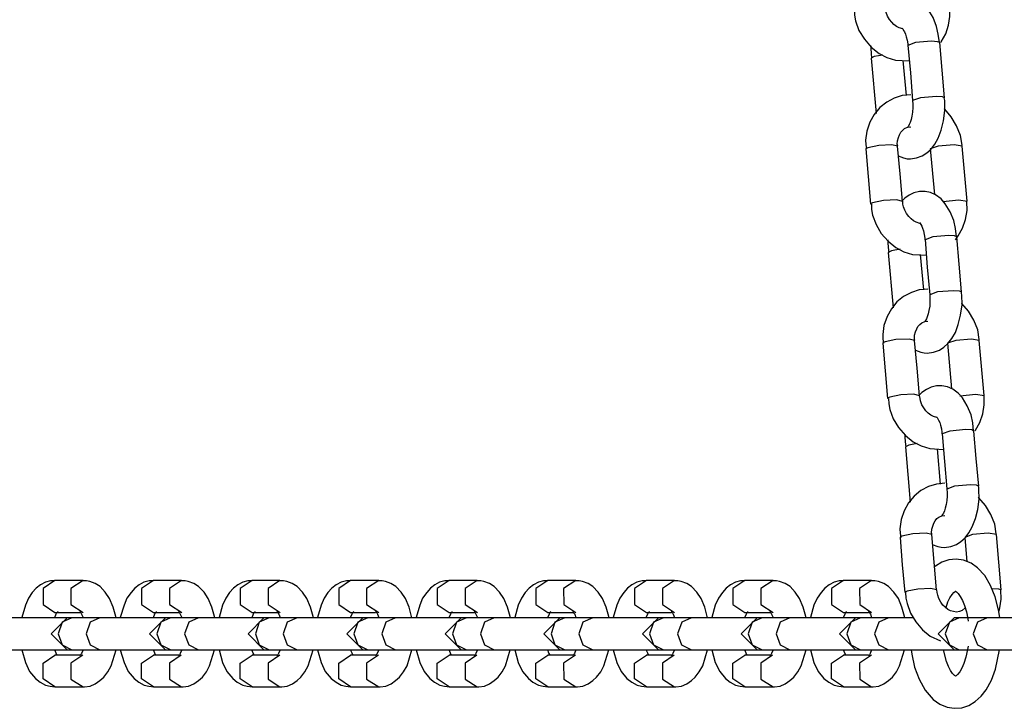
# Model space of a CAD drawing. Units: inches. Extents: x 336 to 505, y 207 to 387.
# Drawn here: x 430 to 432, y 360 to 361 of the extents above; entities that cross this region are included whole.
import ezdxf

# ---------------------------------------------------------------- set-up
doc = ezdxf.new("R2010")
doc.units = ezdxf.units.IN
doc.header["$MEASUREMENT"] = 0
doc.layers.add('Ebene 1', color=7, linetype='Continuous')

# ---------------------------------------------------------------- blocks, each defined once
blk = doc.blocks.new('block 2')
at = {"layer": 'Ebene 1', "color": 179, "lineweight": 25, "true_color": 0x1a171b}
for points in [[(431.7407, 361.1404), (431.7383, 361.1559), (431.7352, 361.1704), (431.729, 361.1869), (431.7197, 361.2014), (431.7118, 361.2105), (431.7018, 361.2179), (431.6922, 361.2221), (431.6818, 361.2243), (431.6718, 361.2243), (431.6615, 361.2219), (431.6529, 361.2176), (431.6446, 361.2119), (431.6377, 361.2052)], [(431.6725, 361.1656), (431.666, 361.1676), (431.6612, 361.17), (431.6563, 361.1738), (431.6522, 361.1781), (431.6481, 361.1833), (431.6446, 361.1893), (431.6422, 361.196), (431.6412, 361.201), (431.6408, 361.2064)], [(431.7432, 361.1407), (431.7438, 361.1421), (431.7521, 361.1566), (431.7576, 361.1724), (431.76, 361.189), (431.7597, 361.2059)], [(431.583, 361.201), (431.5833, 361.1909), (431.585, 361.1805), (431.5916, 361.163), (431.6016, 361.1468), (431.614, 361.1321), (431.6288, 361.1204), (431.6432, 361.1128), (431.6591, 361.1078), (431.6846, 361.1065)], [(431.6718, 361.1669), (431.6729, 361.1656), (431.6743, 361.1631), (431.676, 361.1604), (431.6774, 361.1562), (431.6791, 361.1513), (431.6805, 361.1449), (431.6818, 361.1383), (431.6818, 361.1368), (431.6818, 361.1351)], [(431.6136, 361.1347), (431.6133, 361.1297), (431.614, 361.1204), (431.615, 361.1115)], [(431.7259, 361.1428), (431.6963, 361.1404), (431.6818, 361.1351)], [(431.6818, 361.1354), (431.6867, 361.0842), (431.6908, 361.0334)], [(431.7411, 361.1404), (431.737, 361.1421), (431.7259, 361.1428)], [(431.75, 361.0384), (431.7456, 361.0892), (431.7411, 361.1404)], [(431.6357, 361.1173), (431.6198, 361.1146), (431.614, 361.1115)], [(431.614, 361.1115), (431.6233, 361.0091)], [(431.6794, 361.0422), (431.6736, 361.1075)], [(431.6873, 361.0436), (431.6718, 361.0422), (431.657, 361.0377), (431.6429, 361.0302), (431.6302, 361.02), (431.6198, 361.0074), (431.6119, 360.993), (431.606, 360.9766), (431.6036, 360.9597), (431.6043, 360.9516), (431.6054, 360.9435)], [(431.7349, 361.0408), (431.7053, 361.0384), (431.6908, 361.0331)], [(431.75, 361.0384), (431.7459, 361.0402), (431.7349, 361.0408)], [(431.6908, 361.0331), (431.6911, 361.0267), (431.6911, 361.02), (431.6908, 361.0119), (431.6894, 361.0041), (431.688, 360.9978), (431.6863, 360.9926), (431.6846, 360.9886), (431.6832, 360.9859), (431.6818, 360.984), (431.6811, 360.983)], [(431.6867, 360.9251), (431.698, 360.927), (431.7087, 360.9308), (431.717, 360.9361), (431.7246, 360.9427), (431.7318, 360.9523), (431.738, 360.9633), (431.7438, 360.9785), (431.748, 360.9954), (431.7507, 361.0145), (431.7504, 361.0331), (431.7497, 361.0355), (431.7494, 361.0384)], [(431.7821, 360.9487), (431.7821, 360.9495), (431.7824, 360.9506), (431.7797, 360.9685), (431.7724, 360.9861), (431.7624, 361.0028), (431.7504, 361.0172), (431.7494, 361.0179)], [(431.6632, 360.9487), (431.6629, 360.9506), (431.6625, 360.9523), (431.6629, 360.9587), (431.6646, 360.9647), (431.6667, 360.9699), (431.6691, 360.9745), (431.6725, 360.9785), (431.676, 360.9812), (431.6811, 360.9837), (431.6873, 360.9843)], [(431.6629, 360.9487), (431.6525, 360.9513), (431.6284, 360.9502), (431.6078, 360.9459)], [(431.6722, 360.8465), (431.6677, 360.8977), (431.6629, 360.9487)], [(431.7824, 360.9487), (431.7676, 360.9513), (431.738, 360.9487), (431.7235, 360.9435)], [(431.7917, 360.8469), (431.7824, 360.9487)], [(431.6078, 360.9459), (431.6047, 360.9445), (431.604, 360.9435)], [(431.604, 360.9435), (431.6088, 360.8927), (431.6129, 360.8415)], [(431.6639, 360.9308), (431.6743, 360.927), (431.6805, 360.9254), (431.6867, 360.9251)], [(431.7235, 360.9435), (431.7311, 360.8591)], [(431.7721, 360.7809), (431.77, 360.7962), (431.7669, 360.8109), (431.7607, 360.8274), (431.7514, 360.8419), (431.7435, 360.851), (431.7335, 360.8584), (431.7239, 360.8627), (431.7139, 360.8648), (431.7035, 360.8648), (431.6932, 360.8624), (431.6846, 360.8581), (431.6763, 360.8524), (431.6715, 360.8476)], [(431.6167, 360.8441), (431.614, 360.8426), (431.6129, 360.8415)], [(431.6147, 360.8415), (431.615, 360.8314), (431.6167, 360.821), (431.6233, 360.8035), (431.6329, 360.7873), (431.6457, 360.7728), (431.6601, 360.7611), (431.6749, 360.7533), (431.6908, 360.7484), (431.7163, 360.747)], [(431.6722, 360.8465), (431.6615, 360.8493), (431.637, 360.8479), (431.6167, 360.8441)], [(431.7042, 360.8059), (431.6977, 360.808), (431.6925, 360.8105), (431.688, 360.8143), (431.6836, 360.8186), (431.6798, 360.824), (431.6763, 360.83), (431.6739, 360.8365), (431.6729, 360.8415), (431.6725, 360.8469)], [(431.7466, 360.8465), (431.7762, 360.8493), (431.7917, 360.8469)], [(431.77, 360.7752), (431.7755, 360.7826), (431.7835, 360.7971), (431.789, 360.8129), (431.7917, 360.8295), (431.7914, 360.8465)], [(431.7035, 360.8073), (431.7046, 360.8059), (431.7059, 360.8038), (431.708, 360.8009), (431.7094, 360.7968), (431.7108, 360.7918), (431.7125, 360.7854), (431.7135, 360.7787), (431.7135, 360.7773), (431.7135, 360.7756)], [(431.645, 360.7752), (431.645, 360.7702), (431.6457, 360.7611), (431.6467, 360.752)], [(431.758, 360.7837), (431.728, 360.7809), (431.7139, 360.7756)], [(431.7139, 360.7759), (431.718, 360.7248), (431.7225, 360.6739)], [(431.7728, 360.7809), (431.7686, 360.783), (431.758, 360.7837)], [(431.7814, 360.6789), (431.7773, 360.7301), (431.7728, 360.7809)], [(431.6677, 360.758), (431.6519, 360.7551), (431.6457, 360.752)], [(431.6457, 360.752), (431.6546, 360.6496)], [(431.7115, 360.6829), (431.7053, 360.748)], [(431.719, 360.6843), (431.7032, 360.6829), (431.6887, 360.6782), (431.6743, 360.6708), (431.6619, 360.6605), (431.6519, 360.6478), (431.6436, 360.6335), (431.6377, 360.6171), (431.6357, 360.6002), (431.6357, 360.5921), (431.637, 360.584)], [(431.718, 360.5656), (431.7297, 360.5675), (431.7404, 360.5713), (431.7487, 360.5766), (431.7562, 360.5833), (431.7635, 360.5928), (431.77, 360.6037), (431.7755, 360.619), (431.7797, 360.6359), (431.7824, 360.655), (431.7817, 360.6736), (431.7814, 360.676), (431.7811, 360.6789)], [(431.7666, 360.6813), (431.737, 360.6789), (431.7225, 360.6736)], [(431.7814, 360.6789), (431.7776, 360.6807), (431.7666, 360.6813)], [(431.7225, 360.6736), (431.7228, 360.6672), (431.7228, 360.6605), (431.7225, 360.6524), (431.7211, 360.6447), (431.7197, 360.6383), (431.718, 360.6329), (431.7163, 360.6292), (431.7149, 360.6264), (431.7135, 360.6245), (431.7128, 360.6235)], [(431.8141, 360.5894), (431.8141, 360.59), (431.8141, 360.5911), (431.8114, 360.609), (431.8041, 360.6267), (431.7941, 360.6433), (431.7821, 360.6577), (431.7811, 360.6584)], [(431.6546, 360.6496), (431.655, 360.65), (431.655, 360.6507)], [(431.6949, 360.5894), (431.6946, 360.5911), (431.6942, 360.5928), (431.6946, 360.5992), (431.6963, 360.6052), (431.6984, 360.6104), (431.7008, 360.615), (431.7042, 360.619), (431.708, 360.6217), (431.7132, 360.6243), (431.719, 360.625)], [(431.6398, 360.5864), (431.6364, 360.5851), (431.6357, 360.584)], [(431.6357, 360.584), (431.6401, 360.5332), (431.6446, 360.482)], [(431.6946, 360.5894), (431.6842, 360.5918), (431.6598, 360.5907), (431.6398, 360.5864)], [(431.7035, 360.487), (431.6994, 360.5382), (431.6946, 360.5894)], [(431.8141, 360.5894), (431.7997, 360.5918), (431.7707, 360.5894), (431.7556, 360.5844)], [(431.7556, 360.584), (431.7628, 360.4998)], [(431.8231, 360.4874), (431.8141, 360.5894)], [(431.696, 360.5713), (431.7059, 360.5675), (431.7121, 360.5661), (431.718, 360.5656)], [(431.8038, 360.4214), (431.8021, 360.4369), (431.799, 360.4514), (431.7921, 360.4679), (431.7831, 360.4827), (431.7752, 360.4915), (431.7652, 360.4991), (431.7556, 360.5032), (431.7452, 360.5053), (431.7349, 360.5053), (431.7252, 360.5029), (431.7163, 360.4986), (431.708, 360.4931), (431.7015, 360.4864)], [(431.6484, 360.4845), (431.6457, 360.4831), (431.6446, 360.482)], [(431.6463, 360.482), (431.6467, 360.4719), (431.6484, 360.4617), (431.655, 360.444), (431.6646, 360.4278), (431.6774, 360.4131), (431.6918, 360.4016), (431.7066, 360.3939), (431.7225, 360.389), (431.748, 360.3875)], [(431.7035, 360.487), (431.6929, 360.4898), (431.6691, 360.4884), (431.6484, 360.4845)], [(431.7359, 360.4464), (431.7294, 360.4486), (431.7246, 360.451), (431.7197, 360.4548), (431.7153, 360.4591), (431.7115, 360.4645), (431.708, 360.4703), (431.7056, 360.4772), (431.7046, 360.482), (431.7039, 360.4874)], [(431.7783, 360.487), (431.8079, 360.4898), (431.8231, 360.4874)], [(431.8065, 360.4218), (431.8072, 360.4231), (431.8155, 360.4376), (431.8207, 360.4535), (431.8231, 360.47), (431.8231, 360.4874)], [(431.7352, 360.4478), (431.7363, 360.4464), (431.7376, 360.4443), (431.739, 360.4416), (431.7411, 360.4373), (431.7428, 360.4323), (431.7442, 360.4259), (431.7452, 360.4192), (431.7452, 360.4178), (431.7452, 360.4161)], [(431.7893, 360.4242), (431.7597, 360.4214), (431.7456, 360.4161)], [(431.8045, 360.4214), (431.8003, 360.4235), (431.7893, 360.4242)], [(431.8134, 360.3194), (431.8086, 360.3706), (431.8045, 360.4214)], [(431.6767, 360.4157), (431.6767, 360.4109), (431.677, 360.4016), (431.6784, 360.3925)], [(431.7456, 360.4164), (431.7497, 360.3653), (431.7542, 360.3146)], [(431.6994, 360.3985), (431.6836, 360.3956), (431.6774, 360.3925)], [(431.6774, 360.3925), (431.6863, 360.2902)], [(431.7428, 360.3234), (431.737, 360.3885)], [(431.7507, 360.3248), (431.7349, 360.3234), (431.7204, 360.3187), (431.7059, 360.3113), (431.6935, 360.301), (431.6832, 360.2884), (431.6753, 360.274), (431.6694, 360.2578), (431.6674, 360.2407), (431.6677, 360.2326), (431.6691, 360.2245)], [(431.7542, 360.3141), (431.7549, 360.3077), (431.7549, 360.301), (431.7542, 360.2929), (431.7528, 360.2853), (431.7514, 360.2788), (431.7497, 360.2736), (431.748, 360.2697), (431.7463, 360.2669), (431.7452, 360.2652), (431.7445, 360.264)], [(431.7497, 360.2061), (431.7614, 360.208), (431.7721, 360.2118), (431.7804, 360.2171), (431.7879, 360.2238), (431.7952, 360.2333), (431.8014, 360.2442), (431.8072, 360.2595), (431.8114, 360.2764), (431.8141, 360.2955), (431.8134, 360.3141), (431.8134, 360.3167), (431.8127, 360.3194)], [(431.7983, 360.3218), (431.7686, 360.3194), (431.7542, 360.3141)], [(431.8134, 360.3194), (431.8093, 360.3212), (431.7983, 360.3218)], [(431.8458, 360.2299), (431.8458, 360.2306), (431.8458, 360.2316), (431.8431, 360.2495), (431.8358, 360.2672), (431.8258, 360.2838), (431.8134, 360.2982), (431.8127, 360.2989)], [(431.7266, 360.2299), (431.7266, 360.2316), (431.7259, 360.2333), (431.7266, 360.2397), (431.728, 360.2457), (431.7301, 360.2511), (431.7325, 360.2555), (431.7356, 360.2595), (431.7397, 360.2622), (431.7449, 360.2647), (431.7507, 360.2653)], [(431.6712, 360.2271), (431.6684, 360.2257), (431.6677, 360.2245)], [(431.6677, 360.2245), (431.6718, 360.1737), (431.6763, 360.1225)], [(431.7266, 360.2299), (431.7159, 360.2323), (431.6915, 360.2312), (431.6712, 360.2271)], [(431.7352, 360.1279), (431.7308, 360.1787), (431.7266, 360.2299)], [(431.8462, 360.2299), (431.831, 360.2323), (431.8017, 360.2299), (431.7873, 360.2245)], [(431.7873, 360.2245), (431.791, 360.1794)], [(431.8548, 360.1279), (431.8462, 360.2299)], [(431.7273, 360.2118), (431.7376, 360.208), (431.7438, 360.2066), (431.7497, 360.2061)], [(431.8524, 360.0767), (431.85, 360.0909), (431.8438, 360.1145), (431.8351, 360.136), (431.8245, 360.1539), (431.811, 360.1685), (431.799, 360.177), (431.7852, 360.1825), (431.7718, 360.1846), (431.758, 360.1832), (431.7452, 360.1787), (431.7335, 360.1716), (431.7314, 360.1703)], [(430.1026, 360.1441), (430.0988, 360.1444), (430.095, 360.1444), (430.0854, 360.142), (430.0761, 360.137), (430.0682, 360.1306), (430.0609, 360.1229), (430.054, 360.112), (430.0482, 360.0996), (430.0416, 360.0767)], [(430.1029, 360.1451), (430.0809, 360.1303), (430.0809, 360.1007), (430.1029, 360.0859)], [(430.155, 360.1451), (430.1288, 360.1451), (430.1029, 360.1451)], [(430.155, 360.1451), (430.1326, 360.1303), (430.1326, 360.1003), (430.1553, 360.0859)], [(430.2163, 360.076), (430.2156, 360.0785), (430.2108, 360.0957), (430.2042, 360.1114), (430.196, 360.1232), (430.1867, 360.1336), (430.1774, 360.1396), (430.1674, 360.1434), (430.1612, 360.1441), (430.1546, 360.1441)], [(430.2855, 360.1441), (430.2814, 360.1444), (430.2776, 360.1444), (430.2676, 360.142), (430.259, 360.137), (430.2507, 360.1306), (430.2439, 360.1229), (430.2363, 360.112), (430.2308, 360.0996), (430.2239, 360.0767)], [(430.2855, 360.1451), (430.2631, 360.1303), (430.2631, 360.1007), (430.2855, 360.0859)], [(430.3372, 360.1451), (430.3114, 360.1451), (430.2855, 360.1451)], [(430.3372, 360.1451), (430.3148, 360.1303), (430.3148, 360.1003), (430.3376, 360.0859)], [(430.3985, 360.076), (430.3982, 360.0785), (430.3934, 360.0957), (430.3865, 360.1114), (430.3789, 360.1232), (430.3689, 360.1336), (430.3599, 360.1396), (430.3496, 360.1434), (430.3438, 360.1441), (430.3372, 360.1441)], [(430.4678, 360.1441), (430.464, 360.1444), (430.4602, 360.1444), (430.4506, 360.142), (430.4413, 360.137), (430.4333, 360.1306), (430.4261, 360.1229), (430.4192, 360.112), (430.413, 360.0996), (430.4068, 360.0767)], [(430.4681, 360.1451), (430.4457, 360.1303), (430.4457, 360.1007), (430.4681, 360.0859)], [(430.5195, 360.1451), (430.494, 360.1451), (430.4681, 360.1451)], [(430.5195, 360.1451), (430.4974, 360.1303), (430.4978, 360.1003), (430.5201, 360.0859)], [(430.5811, 360.076), (430.5808, 360.0785), (430.576, 360.0957), (430.5691, 360.1114), (430.5611, 360.1232), (430.5515, 360.1336), (430.5422, 360.1396), (430.5322, 360.1434), (430.526, 360.1441), (430.5195, 360.1441)], [(430.65, 360.1441), (430.6462, 360.1444), (430.6428, 360.1444), (430.6328, 360.142), (430.6238, 360.137), (430.6156, 360.1306), (430.6083, 360.1229), (430.6015, 360.112), (430.5959, 360.0996), (430.589, 360.0767)], [(430.6504, 360.1451), (430.6283, 360.1303), (430.6283, 360.1007), (430.6504, 360.0859)], [(430.7024, 360.1451), (430.6762, 360.1451), (430.6504, 360.1451)], [(430.7024, 360.1451), (430.68, 360.1303), (430.68, 360.1003), (430.7027, 360.0859)], [(430.7637, 360.076), (430.763, 360.0785), (430.7585, 360.0957), (430.7517, 360.1114), (430.7437, 360.1232), (430.7341, 360.1336), (430.7248, 360.1396), (430.7148, 360.1434), (430.7086, 360.1441), (430.702, 360.1441)], [(430.833, 360.1441), (430.8288, 360.1444), (430.825, 360.1444), (430.815, 360.142), (430.8064, 360.137), (430.7985, 360.1306), (430.7913, 360.1229), (430.7837, 360.112), (430.7782, 360.0996), (430.7716, 360.0767)], [(430.833, 360.1451), (430.8109, 360.1303), (430.8109, 360.1007), (430.833, 360.0859)], [(430.8846, 360.1451), (430.8591, 360.1451), (430.833, 360.1451)], [(430.8846, 360.1451), (430.8626, 360.1303), (430.8626, 360.1003), (430.885, 360.0859)], [(430.946, 360.076), (430.946, 360.0785), (430.9408, 360.0957), (430.9342, 360.1114), (430.9263, 360.1232), (430.9163, 360.1336), (430.9074, 360.1396), (430.897, 360.1434), (430.8912, 360.1441), (430.8846, 360.1441)], [(431.0152, 360.1441), (431.0114, 360.1444), (431.0076, 360.1444), (430.998, 360.142), (430.9887, 360.137), (430.9808, 360.1306), (430.9735, 360.1229), (430.9666, 360.112), (430.9604, 360.0996), (430.9542, 360.0767)], [(431.0156, 360.1451), (430.9935, 360.1303), (430.9935, 360.1007), (431.0156, 360.0859)], [(431.0672, 360.1451), (431.0414, 360.1451), (431.0156, 360.1451)], [(431.0672, 360.1451), (431.0448, 360.1303), (431.0452, 360.1003), (431.0676, 360.0859)], [(431.1289, 360.076), (431.1282, 360.0785), (431.1237, 360.0957), (431.1168, 360.1114), (431.1089, 360.1232), (431.0989, 360.1336), (431.09, 360.1396), (431.0796, 360.1434), (431.0734, 360.1441), (431.0672, 360.1441)], [(431.1978, 360.1441), (431.194, 360.1444), (431.1902, 360.1444), (431.1802, 360.142), (431.1713, 360.137), (431.163, 360.1306), (431.1565, 360.1229), (431.1489, 360.112), (431.1434, 360.0996), (431.1365, 360.0767)], [(431.1981, 360.1451), (431.1757, 360.1303), (431.1757, 360.1007), (431.1981, 360.0859)], [(431.2498, 360.1451), (431.2236, 360.1451), (431.1981, 360.1451)], [(431.2498, 360.1451), (431.2278, 360.1303), (431.2278, 360.1003), (431.2502, 360.0859)], [(431.3111, 360.076), (431.3105, 360.0785), (431.306, 360.0957), (431.2994, 360.1114), (431.2915, 360.1232), (431.2815, 360.1336), (431.2726, 360.1396), (431.2622, 360.1434), (431.256, 360.1441), (431.2495, 360.1441)], [(431.3804, 360.1441), (431.3766, 360.1444), (431.3725, 360.1444), (431.3628, 360.142), (431.3539, 360.137), (431.3459, 360.1306), (431.3387, 360.1229), (431.3315, 360.112), (431.3256, 360.0996), (431.3191, 360.0767)], [(431.3804, 360.1451), (431.3583, 360.1303), (431.3583, 360.1007), (431.3804, 360.0859)], [(431.4324, 360.1451), (431.4066, 360.1451), (431.3804, 360.1451)], [(431.4324, 360.1451), (431.41, 360.1303), (431.41, 360.1003), (431.4328, 360.0859)], [(431.4937, 360.076), (431.4934, 360.0785), (431.4882, 360.0957), (431.4817, 360.1114), (431.4737, 360.1232), (431.4641, 360.1336), (431.4548, 360.1396), (431.4445, 360.1434), (431.4386, 360.1441), (431.4324, 360.1441)], [(431.5626, 360.1441), (431.5588, 360.1444), (431.5551, 360.1444), (431.5454, 360.142), (431.5365, 360.137), (431.5282, 360.1306), (431.5213, 360.1229), (431.5141, 360.112), (431.5082, 360.0996), (431.5017, 360.0767)], [(431.563, 360.1451), (431.5409, 360.1303), (431.5409, 360.1007), (431.563, 360.0859)], [(431.6147, 360.1451), (431.5888, 360.1451), (431.563, 360.1451)], [(431.6147, 360.1451), (431.5923, 360.1303), (431.5929, 360.1003), (431.615, 360.0859)], [(431.6763, 360.076), (431.6756, 360.0785), (431.6712, 360.0957), (431.6646, 360.1114), (431.6563, 360.1232), (431.6463, 360.1336), (431.6377, 360.1396), (431.6274, 360.1434), (431.6212, 360.1441), (431.6147, 360.1441)], [(431.7352, 360.1279), (431.7246, 360.1303), (431.7008, 360.1289), (431.6805, 360.1251)], [(431.8376, 360.1303), (431.85, 360.1296), (431.8548, 360.1279)], [(431.6805, 360.1251), (431.677, 360.1236), (431.6763, 360.1225)], [(431.6777, 360.1225), (431.6784, 360.1124), (431.6805, 360.1021), (431.6867, 360.0845), (431.6966, 360.0683), (431.7094, 360.0538), (431.7235, 360.0421), (431.7425, 360.033)], [(431.7879, 360.0943), (431.7824, 360.0896), (431.7776, 360.0876), (431.7721, 360.0865), (431.7666, 360.0874), (431.7611, 360.089), (431.7562, 360.0915), (431.7511, 360.0955), (431.7469, 360.0996), (431.7432, 360.105), (431.7397, 360.1114), (431.7373, 360.1176), (431.7363, 360.1225), (431.7356, 360.1279)], [(431.7528, 360.095), (431.7562, 360.1053), (431.76, 360.1131), (431.7638, 360.1189), (431.7673, 360.1229), (431.77, 360.1251), (431.7707, 360.1255)], [(431.77, 360.1255), (431.7721, 360.1241), (431.7752, 360.1208), (431.779, 360.1151), (431.7831, 360.1077), (431.7869, 360.0986), (431.7904, 360.0869), (431.7928, 360.0741), (431.7935, 360.0697)], [(431.851, 360.0883), (431.8524, 360.0941), (431.8548, 360.1105), (431.8544, 360.1279)], [(430.1253, 360.076), (430.0895, 360.076), (430.0413, 360.076), (430.0034, 360.076)], [(430.1253, 360.076), (430.0957, 360.0462), (430.1253, 360.0168)], [(430.1026, 360.0764), (430.1054, 360.0831), (430.1067, 360.0855), (430.1081, 360.0869), (430.1088, 360.0876)], [(430.1029, 360.0859), (430.1491, 360.0859)], [(430.1343, 360.076), (430.1164, 360.0676), (430.1088, 360.0462)], [(430.1343, 360.076), (430.1274, 360.076), (430.1253, 360.076)], [(430.1863, 360.076), (430.1605, 360.076), (430.1343, 360.076)], [(430.1491, 360.0874), (430.1495, 360.0869), (430.1508, 360.0852), (430.1522, 360.0828), (430.1553, 360.0764)], [(430.1863, 360.076), (430.1681, 360.0676), (430.1605, 360.0462)], [(430.3076, 360.076), (430.2721, 360.076), (430.2235, 360.076), (430.1863, 360.076)], [(430.3076, 360.076), (430.278, 360.0462), (430.3076, 360.0168)], [(430.2852, 360.0764), (430.2879, 360.0831), (430.2897, 360.0855), (430.2907, 360.0869), (430.291, 360.0876)], [(430.2855, 360.0859), (430.332, 360.0859)], [(430.3169, 360.076), (430.299, 360.0676), (430.2914, 360.0462)], [(430.3169, 360.076), (430.31, 360.076), (430.3076, 360.076)], [(430.3686, 360.076), (430.3431, 360.076), (430.3169, 360.076)], [(430.3317, 360.0874), (430.3324, 360.0869), (430.3334, 360.0852), (430.3348, 360.0828), (430.3376, 360.0764)], [(430.3686, 360.076), (430.3506, 360.0676), (430.3431, 360.0462)], [(430.4898, 360.076), (430.4547, 360.076), (430.4061, 360.076), (430.3686, 360.076)], [(430.4898, 360.076), (430.4609, 360.0462), (430.4898, 360.0168)], [(430.4678, 360.0764), (430.4705, 360.0831), (430.4719, 360.0855), (430.4729, 360.0869), (430.474, 360.0876)], [(430.4681, 360.0859), (430.5143, 360.0859)], [(430.4995, 360.076), (430.4812, 360.0676), (430.474, 360.0462)], [(430.4995, 360.076), (430.4926, 360.076), (430.4898, 360.076)], [(430.5515, 360.076), (430.5253, 360.076), (430.4995, 360.076)], [(430.5139, 360.0874), (430.5146, 360.0869), (430.5157, 360.0852), (430.5174, 360.0828), (430.5201, 360.0764)], [(430.5515, 360.076), (430.5329, 360.0676), (430.5257, 360.0462)], [(430.6728, 360.076), (430.6373, 360.076), (430.5887, 360.076), (430.5515, 360.076)], [(430.6728, 360.076), (430.6431, 360.0462), (430.6728, 360.0168)], [(430.65, 360.0764), (430.6531, 360.0831), (430.6545, 360.0855), (430.6555, 360.0869), (430.6562, 360.0876)], [(430.6504, 360.0859), (430.6965, 360.0859)], [(430.6821, 360.076), (430.6638, 360.0676), (430.6562, 360.0462)], [(430.6821, 360.076), (430.6748, 360.076), (430.6728, 360.076)], [(430.7337, 360.076), (430.7079, 360.076), (430.6821, 360.076)], [(430.6965, 360.0874), (430.6972, 360.0869), (430.6986, 360.0852), (430.7, 360.0828), (430.7027, 360.0764)], [(430.7337, 360.076), (430.7155, 360.0676), (430.7079, 360.0462)], [(430.855, 360.076), (430.8195, 360.076), (430.7709, 360.076), (430.7337, 360.076)], [(430.855, 360.076), (430.8254, 360.0462), (430.855, 360.0168)], [(430.8326, 360.0764), (430.8357, 360.0831), (430.8371, 360.0855), (430.8381, 360.0869), (430.8385, 360.0876)], [(430.833, 360.0859), (430.8795, 360.0859)], [(430.8647, 360.076), (430.8464, 360.0676), (430.8388, 360.0462)], [(430.8643, 360.076), (430.8578, 360.076), (430.855, 360.076)], [(430.916, 360.076), (430.8905, 360.076), (430.8647, 360.076)], [(430.8791, 360.0874), (430.8798, 360.0869), (430.8808, 360.0852), (430.8822, 360.0828), (430.885, 360.0764)], [(430.916, 360.076), (430.8981, 360.0676), (430.8908, 360.0462)], [(431.0376, 360.076), (431.0021, 360.076), (430.9535, 360.076), (430.916, 360.076)], [(431.0376, 360.076), (431.0083, 360.0462), (431.0376, 360.0168)], [(431.0152, 360.0764), (431.0183, 360.0831), (431.0197, 360.0855), (431.0207, 360.0869), (431.0214, 360.0876)], [(431.0156, 360.0859), (431.0617, 360.0859)], [(431.0469, 360.076), (431.0286, 360.0676), (431.0214, 360.0462)], [(431.0469, 360.076), (431.04, 360.076), (431.0376, 360.076)], [(431.0989, 360.076), (431.0727, 360.076), (431.0469, 360.076)], [(431.0617, 360.0874), (431.0621, 360.0869), (431.0631, 360.0852), (431.0652, 360.0828), (431.0676, 360.0764)], [(431.0989, 360.076), (431.0803, 360.0676), (431.0731, 360.0462)], [(431.2202, 360.076), (431.1847, 360.076), (431.1361, 360.076), (431.0989, 360.076)], [(431.2202, 360.076), (431.1906, 360.0462), (431.2202, 360.0168)], [(431.1978, 360.0764), (431.2006, 360.0831), (431.2019, 360.0855), (431.203, 360.0869), (431.2037, 360.0876)], [(431.1981, 360.0859), (431.2447, 360.0859)], [(431.2295, 360.076), (431.2112, 360.0676), (431.2037, 360.0462)], [(431.2295, 360.076), (431.2226, 360.076), (431.2202, 360.076)], [(431.2812, 360.076), (431.2553, 360.076), (431.2295, 360.076)], [(431.2443, 360.0874), (431.2447, 360.0869), (431.246, 360.0852), (431.2474, 360.0828), (431.2502, 360.0764)], [(431.2812, 360.076), (431.2633, 360.0676), (431.2553, 360.0462)], [(431.4028, 360.076), (431.367, 360.076), (431.3187, 360.076), (431.2812, 360.076)], [(431.4028, 360.076), (431.3732, 360.0462), (431.4028, 360.0168)], [(431.38, 360.0764), (431.3831, 360.0831), (431.3845, 360.0855), (431.3856, 360.0869), (431.3859, 360.0876)], [(431.3804, 360.0859), (431.4269, 360.0859)], [(431.4121, 360.076), (431.3938, 360.0676), (431.3862, 360.0462)], [(431.4117, 360.076), (431.4052, 360.076), (431.4028, 360.076)], [(431.4638, 360.076), (431.4379, 360.076), (431.4121, 360.076)], [(431.4266, 360.0874), (431.4272, 360.0869), (431.4283, 360.0852), (431.4297, 360.0828), (431.4328, 360.0764)], [(431.4638, 360.076), (431.4458, 360.0676), (431.4383, 360.0462)], [(431.5854, 360.076), (431.5495, 360.076), (431.501, 360.076), (431.4638, 360.076)], [(431.5854, 360.076), (431.5557, 360.0462), (431.5854, 360.0168)], [(431.5626, 360.0764), (431.5657, 360.0831), (431.5671, 360.0855), (431.5681, 360.0869), (431.5688, 360.0876)], [(431.563, 360.0859), (431.6095, 360.0859)], [(431.5943, 360.076), (431.5764, 360.0676), (431.5688, 360.0462)], [(431.5943, 360.076), (431.5874, 360.076), (431.5854, 360.076)], [(431.6463, 360.076), (431.6202, 360.076), (431.5943, 360.076)], [(431.6091, 360.0874), (431.6098, 360.0869), (431.6109, 360.0852), (431.6126, 360.0828), (431.615, 360.0764)], [(431.6463, 360.076), (431.6281, 360.0676), (431.6205, 360.0462)], [(431.6925, 360.076), (431.666, 360.076), (431.6463, 360.076)], [(431.7676, 360.076), (431.738, 360.0462), (431.7676, 360.0168)], [(431.7769, 360.076), (431.759, 360.0676), (431.7511, 360.0462)], [(431.7769, 360.076), (431.77, 360.076), (431.7676, 360.076)], [(431.8289, 360.076), (431.8031, 360.076), (431.7769, 360.076)], [(431.8289, 360.076), (431.8107, 360.0676), (431.8031, 360.0462)], [(431.9502, 360.076), (431.9144, 360.076), (431.8661, 360.076), (431.8289, 360.076)], [(430.1088, 360.0462), (430.1164, 360.0256), (430.1343, 360.0168)], [(430.1605, 360.0462), (430.1681, 360.0256), (430.1863, 360.0168)], [(430.2914, 360.0462), (430.299, 360.0256), (430.3172, 360.0168)], [(430.3431, 360.0462), (430.3506, 360.0256), (430.3686, 360.0168)], [(430.474, 360.0462), (430.4812, 360.0256), (430.4995, 360.0168)], [(430.5257, 360.0462), (430.5329, 360.0256), (430.5515, 360.0168)], [(430.6562, 360.0462), (430.6638, 360.0256), (430.6821, 360.0168)], [(430.7079, 360.0462), (430.7155, 360.0256), (430.7337, 360.0168)], [(430.8388, 360.0462), (430.8464, 360.0256), (430.8647, 360.0168)], [(430.8908, 360.0462), (430.8981, 360.0256), (430.916, 360.0168)], [(431.0214, 360.0462), (431.0286, 360.0256), (431.0469, 360.0168)], [(431.0731, 360.0462), (431.0803, 360.0256), (431.0989, 360.0168)], [(431.2037, 360.0462), (431.2112, 360.0256), (431.2295, 360.0168)], [(431.2553, 360.0462), (431.2629, 360.0256), (431.2812, 360.0168)], [(431.3862, 360.0462), (431.3938, 360.0256), (431.4121, 360.0168)], [(431.4383, 360.0462), (431.4458, 360.0256), (431.4638, 360.0168)], [(431.5688, 360.0462), (431.5764, 360.0256), (431.5943, 360.0168)], [(431.6205, 360.0462), (431.6281, 360.0256), (431.6463, 360.0168)], [(431.7511, 360.0462), (431.759, 360.0256), (431.7769, 360.0168)], [(431.8031, 360.0462), (431.8107, 360.0256), (431.8289, 360.0168)], [(431.7935, 360.0235), (431.7924, 360.0171), (431.7897, 360.0033), (431.7859, 359.9911), (431.7817, 359.9825), (431.778, 359.9758), (431.7742, 359.9708), (431.7714, 359.9684), (431.77, 359.9677), (431.7683, 359.9691), (431.7649, 359.9727), (431.7611, 359.9784), (431.7573, 359.9858), (431.7535, 359.9953), (431.748, 360.0168)], [(430.0034, 360.0168), (430.0413, 360.0168), (430.0895, 360.0168), (430.1253, 360.0168)], [(430.0416, 360.0164), (430.0482, 359.9932), (430.0561, 359.9768), (430.0671, 359.9634), (430.0754, 359.9565), (430.0857, 359.9512), (430.0943, 359.9491), (430.1029, 359.9484)], [(430.1029, 359.9479), (430.0809, 359.9627), (430.0809, 359.992), (430.1029, 360.0068)], [(430.1067, 360.0075), (430.105, 360.0104), (430.1026, 360.0168)], [(430.1491, 360.0068), (430.1029, 360.0068)], [(430.1253, 360.0168), (430.1274, 360.0168), (430.1343, 360.0168)], [(430.1546, 360.0068), (430.1322, 359.992), (430.1326, 359.9625), (430.155, 359.9479)], [(430.1343, 360.0168), (430.1605, 360.0168), (430.1863, 360.0168)], [(430.1553, 360.0168), (430.1522, 360.0097), (430.1505, 360.0075), (430.1495, 360.0061), (430.1491, 360.0054)], [(430.155, 359.9484), (430.1563, 359.9479), (430.1577, 359.9479), (430.1681, 359.9494), (430.1777, 359.9536), (430.1863, 359.9596), (430.1932, 359.9663), (430.2008, 359.9758), (430.207, 359.9872), (430.2163, 360.0168)], [(430.1863, 360.0168), (430.2235, 360.0168), (430.2721, 360.0168), (430.3076, 360.0168)], [(430.2239, 360.0164), (430.2308, 359.9932), (430.2387, 359.9768), (430.2494, 359.9634), (430.2583, 359.9565), (430.268, 359.9512), (430.2766, 359.9491), (430.2859, 359.9484)], [(430.2855, 359.9479), (430.2631, 359.9627), (430.2631, 359.992), (430.2855, 360.0068)], [(430.2893, 360.0075), (430.2879, 360.0104), (430.2852, 360.0168)], [(430.332, 360.0068), (430.2855, 360.0068)], [(430.3076, 360.0168), (430.31, 360.0168), (430.3169, 360.0168)], [(430.3369, 360.0068), (430.3148, 359.992), (430.3148, 359.9625), (430.3372, 359.9479)], [(430.3169, 360.0168), (430.3431, 360.0168), (430.3686, 360.0168)], [(430.3376, 360.0168), (430.3348, 360.0097), (430.3334, 360.0075), (430.3324, 360.0061), (430.3317, 360.0054)], [(430.3372, 359.9484), (430.3386, 359.9479), (430.3403, 359.9479), (430.3503, 359.9494), (430.3603, 359.9536), (430.3686, 359.9596), (430.3761, 359.9663), (430.3834, 359.9758), (430.3892, 359.9872), (430.3985, 360.0168)], [(430.3686, 360.0168), (430.4061, 360.0168), (430.4547, 360.0168), (430.4898, 360.0168)], [(430.4068, 360.0164), (430.413, 359.9932), (430.4213, 359.9768), (430.432, 359.9634), (430.4406, 359.9565), (430.4506, 359.9512), (430.4588, 359.9491), (430.4681, 359.9484)], [(430.4681, 359.9479), (430.4457, 359.9627), (430.4457, 359.992), (430.4681, 360.0068)], [(430.4719, 360.0075), (430.4702, 360.0104), (430.4674, 360.0168)], [(430.5143, 360.0068), (430.4681, 360.0068)], [(430.4898, 360.0168), (430.4926, 360.0168), (430.4995, 360.0168)], [(430.5195, 360.0068), (430.4974, 359.992), (430.4978, 359.9625), (430.5195, 359.9479)], [(430.4995, 360.0168), (430.5253, 360.0168), (430.5515, 360.0168)], [(430.5201, 360.0168), (430.517, 360.0097), (430.5157, 360.0075), (430.5146, 360.0061), (430.5139, 360.0054)], [(430.5201, 359.9484), (430.5215, 359.9479), (430.5229, 359.9479), (430.5329, 359.9494), (430.5429, 359.9536), (430.5512, 359.9596), (430.5584, 359.9663), (430.5656, 359.9758), (430.5718, 359.9872), (430.5811, 360.0168)], [(430.5515, 360.0168), (430.5887, 360.0168), (430.6373, 360.0168), (430.6728, 360.0168)], [(430.589, 360.0164), (430.5959, 359.9932), (430.6035, 359.9768), (430.6145, 359.9634), (430.6235, 359.9565), (430.6331, 359.9512), (430.6418, 359.9491), (430.6504, 359.9484)], [(430.6504, 359.9479), (430.6283, 359.9627), (430.6283, 359.992), (430.6504, 360.0068)], [(430.6545, 360.0075), (430.6531, 360.0104), (430.65, 360.0168)], [(430.6965, 360.0068), (430.6504, 360.0068)], [(430.6728, 360.0168), (430.6748, 360.0168), (430.6821, 360.0168)], [(430.702, 360.0068), (430.68, 359.992), (430.68, 359.9625), (430.7024, 359.9479)], [(430.6821, 360.0168), (430.7079, 360.0168), (430.7337, 360.0168)], [(430.7027, 360.0168), (430.6996, 360.0097), (430.6979, 360.0075), (430.6972, 360.0061), (430.6965, 360.0054)], [(430.7024, 359.9484), (430.7038, 359.9479), (430.7051, 359.9479), (430.7155, 359.9494), (430.7255, 359.9536), (430.7337, 359.9596), (430.7406, 359.9663), (430.7482, 359.9758), (430.7548, 359.9872), (430.7637, 360.0168)], [(430.7337, 360.0168), (430.7709, 360.0168), (430.8195, 360.0168), (430.855, 360.0168)], [(430.7716, 360.0164), (430.7782, 359.9932), (430.7865, 359.9768), (430.7968, 359.9634), (430.8057, 359.9565), (430.8157, 359.9512), (430.824, 359.9491), (430.8333, 359.9484)], [(430.833, 359.9479), (430.8109, 359.9627), (430.8109, 359.992), (430.833, 360.0068)], [(430.8368, 360.0075), (430.8354, 360.0104), (430.8326, 360.0168)], [(430.8795, 360.0068), (430.833, 360.0068)], [(430.855, 360.0168), (430.8578, 360.0168), (430.8643, 360.0168)], [(430.8843, 360.0068), (430.8626, 359.992), (430.8626, 359.9625), (430.8846, 359.9479)], [(430.8647, 360.0168), (430.8905, 360.0168), (430.916, 360.0168)], [(430.885, 360.0168), (430.8822, 360.0097), (430.8808, 360.0075), (430.8798, 360.0061), (430.8791, 360.0054)], [(430.8846, 359.9484), (430.886, 359.9479), (430.8877, 359.9479), (430.8981, 359.9494), (430.9077, 359.9536), (430.916, 359.9596), (430.9236, 359.9663), (430.9311, 359.9758), (430.937, 359.9872), (430.946, 360.0168)], [(430.916, 360.0168), (430.9535, 360.0168), (431.0021, 360.0168), (431.0376, 360.0168)], [(430.9542, 360.0164), (430.9604, 359.9932), (430.9687, 359.9768), (430.9794, 359.9634), (430.988, 359.9565), (430.998, 359.9512), (431.0066, 359.9491), (431.0156, 359.9484)], [(431.0156, 359.9479), (430.9935, 359.9627), (430.9935, 359.992), (431.0156, 360.0068)], [(431.0197, 360.0075), (431.0176, 360.0104), (431.0152, 360.0168)], [(431.0617, 360.0068), (431.0156, 360.0068)], [(431.0376, 360.0168), (431.04, 360.0168), (431.0469, 360.0168)], [(431.0669, 360.0068), (431.0448, 359.992), (431.0452, 359.9625), (431.0672, 359.9479)], [(431.0469, 360.0168), (431.0727, 360.0168), (431.0989, 360.0168)], [(431.0676, 360.0168), (431.0648, 360.0097), (431.0631, 360.0075), (431.0621, 360.0061), (431.0617, 360.0054)], [(431.0676, 359.9484), (431.069, 359.9479), (431.0703, 359.9479), (431.0803, 359.9494), (431.0903, 359.9536), (431.0986, 359.9596), (431.1058, 359.9663), (431.1134, 359.9758), (431.1192, 359.9872), (431.1286, 360.0168)], [(431.0989, 360.0168), (431.1361, 360.0168), (431.1847, 360.0168), (431.2202, 360.0168)], [(431.1365, 360.0164), (431.1434, 359.9932), (431.1513, 359.9768), (431.162, 359.9634), (431.1709, 359.9565), (431.1809, 359.9512), (431.1892, 359.9491), (431.1981, 359.9484)], [(431.1981, 359.9479), (431.1757, 359.9627), (431.1757, 359.992), (431.1981, 360.0068)], [(431.2019, 360.0075), (431.2006, 360.0104), (431.1978, 360.0168)], [(431.2443, 360.0068), (431.1981, 360.0068)], [(431.2202, 360.0168), (431.2226, 360.0168), (431.2295, 360.0168)], [(431.2495, 360.0068), (431.2278, 359.992), (431.2278, 359.9625), (431.2498, 359.9479)], [(431.2295, 360.0168), (431.2553, 360.0168), (431.2812, 360.0168)], [(431.2502, 360.0168), (431.2471, 360.0097), (431.2457, 360.0075), (431.2447, 360.0061), (431.2443, 360.0054)], [(431.2498, 359.9484), (431.2512, 359.9479), (431.2526, 359.9479), (431.2629, 359.9494), (431.2729, 359.9536), (431.2812, 359.9596), (431.2884, 359.9663), (431.2956, 359.9758), (431.3022, 359.9872), (431.3111, 360.0168)], [(431.2812, 360.0168), (431.3187, 360.0168), (431.367, 360.0168), (431.4028, 360.0168)], [(431.3191, 360.0164), (431.3256, 359.9932), (431.3339, 359.9768), (431.3446, 359.9634), (431.3532, 359.9565), (431.3632, 359.9512), (431.3718, 359.9491), (431.3807, 359.9484)], [(431.3804, 359.9479), (431.3583, 359.9627), (431.3583, 359.992), (431.3804, 360.0068)], [(431.3842, 360.0075), (431.3828, 360.0104), (431.38, 360.0168)], [(431.4269, 360.0068), (431.3804, 360.0068)], [(431.4028, 360.0168), (431.4052, 360.0168), (431.4117, 360.0168)], [(431.4317, 360.0068), (431.41, 359.992), (431.41, 359.9625), (431.4324, 359.9479)], [(431.4121, 360.0168), (431.4379, 360.0168), (431.4638, 360.0168)], [(431.4328, 360.0168), (431.4297, 360.0097), (431.4283, 360.0075), (431.4272, 360.0061), (431.4266, 360.0054)], [(431.4328, 359.9484), (431.4338, 359.9479), (431.4352, 359.9479), (431.4458, 359.9494), (431.4551, 359.9536), (431.4638, 359.9596), (431.471, 359.9663), (431.4786, 359.9758), (431.4844, 359.9872), (431.4937, 360.0168)], [(431.4638, 360.0168), (431.501, 360.0168), (431.5495, 360.0168), (431.5854, 360.0168)], [(431.5017, 360.0164), (431.5082, 359.9932), (431.5161, 359.9768), (431.5268, 359.9634), (431.5358, 359.9565), (431.5454, 359.9512), (431.554, 359.9491), (431.563, 359.9484)], [(431.563, 359.9479), (431.5409, 359.9627), (431.5409, 359.992), (431.563, 360.0068)], [(431.5671, 360.0075), (431.5654, 360.0104), (431.5626, 360.0168)], [(431.6095, 360.0068), (431.563, 360.0068)], [(431.5854, 360.0168), (431.5874, 360.0168), (431.5943, 360.0168)], [(431.6147, 360.0068), (431.5923, 359.992), (431.5929, 359.9625), (431.6147, 359.9479)], [(431.5943, 360.0168), (431.6202, 360.0168), (431.6463, 360.0168)], [(431.615, 360.0168), (431.6122, 360.0097), (431.6109, 360.0075), (431.6098, 360.0061), (431.6091, 360.0054)], [(431.615, 359.9484), (431.6164, 359.9479), (431.6178, 359.9479), (431.6281, 359.9494), (431.6377, 359.9536), (431.646, 359.9596), (431.6536, 359.9663), (431.6608, 359.9758), (431.6667, 359.9872), (431.676, 360.0168)], [(431.6463, 360.0168), (431.6839, 360.0168), (431.7321, 360.0168), (431.7676, 360.0168)], [(431.6884, 360.0168), (431.6894, 360.0087), (431.6946, 359.9844), (431.7028, 359.9625), (431.7142, 359.9417), (431.729, 359.925), (431.7411, 359.9162), (431.7549, 359.9105), (431.768, 359.9084), (431.7817, 359.9095), (431.7948, 359.9138), (431.8065, 359.9208), (431.8176, 359.9307), (431.8269, 359.9425), (431.8369, 359.9606), (431.8444, 359.9808), (431.852, 360.0164)], [(431.7676, 360.0168), (431.77, 360.0168), (431.7769, 360.0168)], [(431.7769, 360.0168), (431.8031, 360.0168), (431.8289, 360.0168)], [(431.8289, 360.0168), (431.8661, 360.0168), (431.9144, 360.0168), (431.9502, 360.0168)], [(430.1029, 359.9479), (430.155, 359.9479)], [(430.2855, 359.9479), (430.3372, 359.9479)], [(430.4681, 359.9479), (430.5195, 359.9479)], [(430.6504, 359.9479), (430.7024, 359.9479)], [(430.833, 359.9479), (430.8846, 359.9479)], [(431.0156, 359.9479), (431.0672, 359.9479)], [(431.1981, 359.9479), (431.2498, 359.9479)], [(431.3804, 359.9479), (431.4324, 359.9479)], [(431.563, 359.9479), (431.6147, 359.9479)]]:
    blk.add_lwpolyline(points, dxfattribs=at)

msp = doc.modelspace()

# ---------------------------------------------------------------- block references
at = {"layer": 'Ebene 1'}
msp.add_blockref('block 2', (0, 0), dxfattribs=at)

doc.saveas('drawing.dxf')
